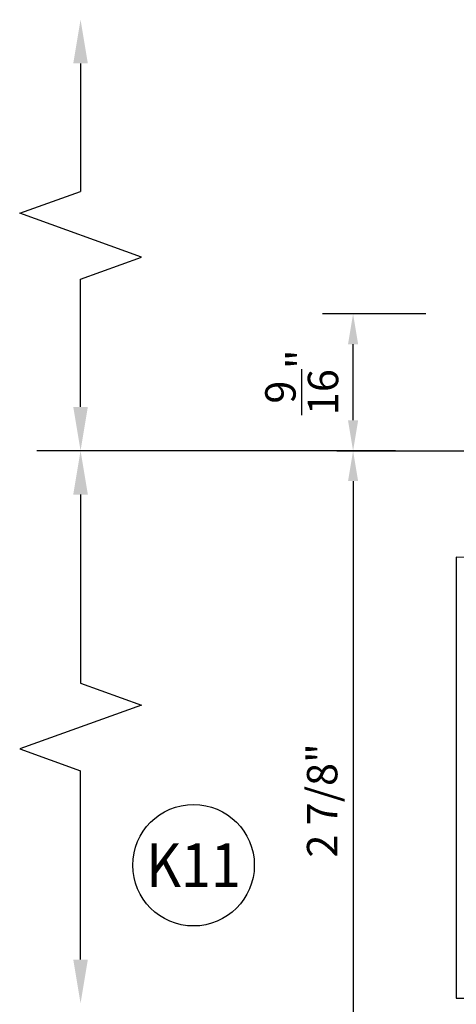
# Model space of a CAD drawing. Units: inches. Extents: x -37 to 186, y -91 to 4.
# Drawn here: x 112 to 114, y -58 to -54 of the extents above; entities that cross this region are included whole.
import ezdxf
from ezdxf.enums import TextEntityAlignment as Align

# ---------------------------------------------------------------- set-up
doc = ezdxf.new("R2010")
doc.units = ezdxf.units.IN
doc.header["$LTSCALE"] = 0.5
doc.header["$MEASUREMENT"] = 0
doc.linetypes.add('CENTER', pattern=[2, 1.25, -0.25, 0.25, -0.25])
for name, color, linetype in [('CenterLine', 2, 'CENTER'), ('Dimensions', 3, 'Continuous'), ('OBJECTS', 6, 'Continuous'), ('Text', 4, 'Continuous')]:
    doc.layers.add(name, color=color, linetype=linetype)
doc.styles.add('Arial', font='arial.ttf')
doc.styles.add('Simplex', font='simplex.shx')
doc.dimstyles.new('Standard$0', dxfattribs={"dimtxt": 0.125, "dimasz": 0.125, "dimexe": 0.125, "dimexo": 0.125, "dimgap": 0.0625, "dimtad": 1, "dimdec": 5, "dimzin": 0, "dimdsep": 46, "dimlunit": 5, "dimtxsty": 'Simplex', "dimcen": 0, "dimadec": 1, "dimazin": 2, "dimtfac": 1, "dimtdec": 5, "dimtofl": 0, "dimtmove": 0, "dimatfit": 3, "dimfxl": 1, "dimfrac": 2, "dimtolj": 1, "dimtzin": 0, "dimlwd": -1, "dimlwe": -1, "dimarcsym": 0})

# ---------------------------------------------------------------- blocks, each defined once
blk = doc.blocks.new('DIM')
at = {"color": 0, "linetype": 'ByBlock'}
for p, q in [((-0.125, 0), (-0.8644460117492015, 0)), ((-0.684446011749202, -0.1799999999999997), (-0.684446011749202, -0.9559300415495144)), ((-0.684446011749202, -2.091860083099028), (-0.684446011749202, -1.315930041549513))]:
    blk.add_line(p, q, dxfattribs=at)
for p, q in [((-0.684446011749202, -0.9559300415495144), (-0.434446011749202, -1.04593004154951)), ((-0.434446011749202, -1.04593004154951), (-0.9344460117492019, -1.225930041549517)), ((-0.9344460117492019, -1.225930041549517), (-0.684446011749202, -1.315930041549513))]:
    blk.add_line(p, q)
for points in [[(-0.7144460117492013, -0.1799999999999997), (-0.6544460117492026, -0.1799999999999997), (-0.684446011749202, 0)], [(-0.7144460117492013, -2.091860083099028), (-0.6544460117492026, -2.091860083099028), (-0.684446011749202, -2.271860083099028)]]:
    blk.add_solid(points, dxfattribs=at)
at = {"layer": 'Defpoints', "color": 0, "linetype": 'ByBlock'}
blk.add_point((-0.684446011749202, -2.271860083099028), dxfattribs=at)
blk = doc.blocks.new('*D341')
at = {"layer": 'Defpoints', "color": 0, "transparency": 16777216}
for p in [(113.8392113538686, -54.86002199641504), (114.2633298254134, -54.86002199641504), (114.1383298254134, -55.42252199472001)]:
    blk.add_point(p, dxfattribs=at)
at = {"layer": 'Dimensions', "color": 0, "transparency": 16777216}
for p, q in [((114.1383298254134, -54.86002199641504), (113.7142113538686, -54.86002199641504)), ((113.8392113538686, -55.29752199472001), (113.8392113538686, -54.98502199641504)), ((114.0133298254134, -55.42252199472001), (113.7142113538686, -55.42252199472001))]:
    blk.add_line(p, q, dxfattribs=at)
for points in [[(113.8183780205352, -54.98502199641504), (113.8600446872019, -54.98502199641504), (113.8392113538686, -54.86002199641504)], [(113.8183780205352, -55.29752199472001), (113.8600446872019, -55.29752199472001), (113.8392113538686, -55.42252199472001)]]:
    blk.add_solid(points, dxfattribs=at)
at = {"layer": 'Dimensions', "color": 0, "transparency": 16777216, "insert": (113.6282347736048, -55.14127199556755), "char_height": 0.125, "attachment_point": 5, "rotation": 90, "style": 'Arial'}
blk.add_mtext('\\A1;{\\H1x;\\S9/16;}"', dxfattribs=at)
blk = doc.blocks.new('*D342')
at = {"layer": 'Defpoints', "color": 0, "transparency": 16777216}
for p in [(114.1383298254134, -55.42252199472001), (113.8392113538684, -58.2975231907209), (114.4936210053947, -58.2975231907209)]:
    blk.add_point(p, dxfattribs=at)
at = {"layer": 'Dimensions', "color": 0, "transparency": 16777216}
for p, q in [((114.0133298254134, -55.42252199472001), (113.7142113538684, -55.42252199472001)), ((113.8392113538684, -55.54752199472002), (113.8392113538684, -58.1725231907209)), ((114.3686210053947, -58.2975231907209), (113.7142113538684, -58.2975231907209))]:
    blk.add_line(p, q, dxfattribs=at)
for points in [[(113.818378020535, -55.54752199472002), (113.8600446872017, -55.54752199472002), (113.8392113538684, -55.42252199472001)], [(113.818378020535, -58.1725231907209), (113.8600446872017, -58.1725231907209), (113.8392113538684, -58.2975231907209)]]:
    blk.add_solid(points, dxfattribs=at)
at = {"layer": 'Dimensions', "color": 0, "transparency": 16777216, "insert": (113.712079703118, -56.86002259272047), "char_height": 0.125, "attachment_point": 5, "rotation": 90, "style": 'Arial'}
blk.add_mtext('\\A1;2 7/8"', dxfattribs=at)
blk = doc.blocks.new('IB-2807')
at = {"color": 13, "ltscale": 0.5}
blk.add_lwpolyline([(-0.2916564662711636, -0.0822166580907471, -0.4073799803307416), (-0.2719768496507555, -0.0629919999999977), (0.1736830829841409, -0.0629920000000048, -0.4073799803307086), (0.1933626996045632, -0.0822166580907542), (0.2007870000001048, -0.3996055000000069, 1.000000000000142), (0.2322830000000948, -0.3996055000000034), (0.2397073003956365, -0.0822166580907506, -0.4073799803307409), (0.2593869170160588, -0.0629920000000013), (0.3814491121870418, -0.0629920000000048, -0.2586175843558855), (0.4482244192783967, -0.1000061571342847), (0.4812940614538377, -0.1529286473706719, 0.2586175843559083), (0.5480693685451996, -0.1899428045049518), (0.5683500338383994, -0.1899428045049518, -0.131652055654937), (0.5840979864426572, -0.1941624410234706), (0.6380389491216861, -0.2253051453753194, 0.1316520556549324), (0.641975937272747, -0.2263600545049513), (0.6535419999999306, -0.2263600545049513, 0.4142135623730951), (0.6692899999999327, -0.210612054504951), (0.6692899999999327, -0.1791158182849486, 0.4142135623730951), (0.657478999999924, -0.1673048182849506), (0.6511986081195147, -0.1673048182849488, -1.696129800293399), (0.6511980673190437, -0.1259661923009467), (0.657478999999924, -0.1259661923009485, 0.4142135623730951), (0.6692899999999327, -0.1141551923009487), (0.6692899999999327, -0.0826595545049536, 0.4142135623730951), (0.6535419999999306, -0.0669115545049515), (0.6419756074417791, -0.0669115545049515, 0.1316530737711172), (0.6380385919933645, -0.0679664793947197), (0.5840982644672011, -0.099109104945871, -0.1316530737712209), (0.5683502026735426, -0.103328804504951), (0.5649722946239564, -0.103328804504951, -0.258617584355875), (0.5315846410782826, -0.0848217259378146), (0.4901466503536654, -0.0185070785671364, 0.2586175843558927), (0.4567589968079915, 0), (-0.3367232145247385, 0, -0.2134217652834673), (-0.3425921476096931, 0.0026246666666658, 0.4472135955000521), (-0.3660678799494832, 0.0026246666666658, -0.2134217652834543), (-0.3719368130344236, 0), (-0.4567589968079915, 0, 0.2586175843559007), (-0.4901466503536654, -0.01850707856714), (-0.5315846410782826, -0.0848217259378146, -0.2586175843558749), (-0.5649722946239564, -0.103328804504951), (-0.5683501043609099, -0.103328804504951, -0.1316524644635349), (-0.5840981008084896, -0.0991091426735373), (-0.6380388084508227, -0.0679664699628013, 0.1316524644635058), (-0.6419758075627158, -0.0669115545049479), (-0.6535420275590696, -0.0669115545049479, 0.4142135623730951), (-0.6692900275590717, -0.0826595545049465), (-0.6692900275590717, -0.1141551923009452, 0.4142135623731505), (-0.6574790275590701, -0.1259661923009467), (-0.6511981233421978, -0.1259661923009467, -1.696130134016091), (-0.6511986143318964, -0.1673048143479487), (-0.6574790275590701, -0.167304814347947, 0.4142135623730951), (-0.6692900275590717, -0.1791158143479468), (-0.6692900275590717, -0.2106120230089488, 0.4142135623730951), (-0.6535420275590696, -0.2263600230089473), (-0.6419758086373549, -0.2263600230089455, 0.1316525292357516), (-0.638038807788817, -0.2253051065484382), (-0.5840981951074227, -0.1941624703469884, -0.1316525292358009), (-0.5683501917132432, -0.1899428045049518), (-0.5480693685451996, -0.1899428045049518, 0.2586175843558967), (-0.4812940614538377, -0.1529286473706719), (-0.4482244192783896, -0.1000061571342741, -0.2586175843559042), (-0.3814491121870276, -0.0629919999999977), (-0.3576806836826591, -0.0629919999999977, -0.4073799803307418), (-0.338001067062244, -0.0822166580907471), (-0.3305767666667094, -0.3996055000000069, 1.000000000000142), (-0.2990807666667052, -0.3996055000000034)], format="xyb", close=True, dxfattribs=at)
for centre in [(-0.6397625275590713, -0.1466356391509436), (0.6397624999999323, -0.1466356548989385)]:
    blk.add_circle(centre, 0.0236219999999998, dxfattribs=at)
blk = doc.blocks.new('T30127')
for points in [[(2.169581681355317, -0.0526569228085236, -0.5773502691897564), (2.151865181355312, -0.0628855488526199), (2.090019981610844, -0.0271792061320611, -0.1826758136817291), (2.086493831483075, -0.022870354396801, 0.8496353663926509), (2.071156681355311, -0.0253805866909289), (2.071159997671067, -0.2246194096686196, 0.8496353663922827), (2.08649714779883, -0.2271296419627617, -0.1826758136816166), (2.090023297926585, -0.2228207902274732), (2.151868497671067, -0.1871144475069286, -0.5773502691891819), (2.169584997671073, -0.1973430735510249), (2.169610030090893, -0.3750488903116178, -1.526198365857429), (2.155025558663801, -0.3761826484764441), (2.103128791817603, -0.3343072785020951, -0.2679491924311117), (2.100294167687856, -0.3269611890623878, 0.7332303362622317), (2.08684132207798, -0.3202831467079932), (1.990519425007398, -0.4203765054605242, 0.6681786379192202), (1.996344223293498, -0.4337089241908672), (2.085412124195904, -0.4319986895457078, 0.1989123673796302), (2.090934592853251, -0.4295859790975243), (2.096812607708649, -0.4234778119250678, -0.2914734195860816), (2.105036768388949, -0.421488173803482), (2.187573350584983, -0.4369685983347864, 0.0463850112291543), (2.193288100406945, -0.4374998825708758), (2.294581681354834, -0.4374970860859407), (2.294581596432912, 0.0624988245344156), (2.875238807851111, 0.0624988245344156), (2.874999999999992, -0.6890752566766452), (2.814470000000078, -0.6890752566766736), (2.814470000000078, -0.7604088611232669), (2.780944260841032, -0.8090752566767208), (2.722470000000079, -0.8090752566767208, 0.9999999999996441), (2.722470000000079, -0.8690752566766946), (2.812470000000068, -0.8690752566766803), (2.812470000000068, -0.8690752566766803), (2.812470000000068, -0.8690752566766803), (2.874470000000066, -0.7790752566766628), (2.874470000000066, -0.7490752566766758), (2.999999999999992, -0.7499999999999858), (2.999999999999992, 1.062500000000014), (2.875278528624896, 1.062509761550799), (2.875278528624896, 0.187497949908618), (2.193194774962201, 0.1874998862113131, 0.0463850112291543), (2.187480025140239, 0.1869686019752237), (2.104943442944197, 0.1714881774439192, -0.2914734195860816), (2.096719282263912, 0.1734778155655192), (2.090841267408507, 0.1795859827379616, 0.1989123673796302), (2.08531879875116, 0.1819986931861592), (1.996250897848753, 0.1837089278313044, 0.6681786379192202), (1.990426099562654, 0.1703765091009473), (2.086747996633242, 0.0702831503484163, 0.7332303362622317), (2.100200842243111, 0.0769611927028251, -0.2679491924311117), (2.103035466372865, 0.0843072821425324), (2.154932233219064, 0.1261826521168814, -1.526198365857429), (2.169516704646149, 0.1250488939520551)], [(0.3348521417575014, -6.719849495e-07), (0.705355239608501, -9.00908006e-07), (0.7053549977660581, -0.4374970835094416), (0.8067419041575618, -0.4374998825708758, 0.0463850112291543), (0.8124566539795239, -0.4369685983347864), (0.8949932361755585, -0.421488173803482, -0.2914734195860816), (0.9032173968558581, -0.4234778119250678), (0.9090954117112559, -0.4295859790975243, 0.1989123673796302), (0.9146178803686026, -0.4319986895457078), (1.003685781271009, -0.4337089241908672, 0.6681786379192202), (1.009510579557108, -0.4203765054605242), (0.9131886824865276, -0.3202831467079932, 0.7332303362622317), (0.8997358368766512, -0.3269611890623878, -0.2679491924311117), (0.8969012127469042, -0.3343072785020951), (0.845004445900706, -0.3761826484764441, -1.526198365857429), (0.8304199744736138, -0.3750488903116178), (0.8303516814486968, -0.1973430735617114, -0.5773502691895829), (0.8480681814486885, -0.1871144475176152), (0.9099133811931707, -0.222820790238174, -0.1826758136816165), (0.9134395313209253, -0.2271296419734483, 0.8496353663926713), (0.9287766814486886, -0.2246194096793062), (0.9287799977644439, -0.0253805867016155, 0.8496353663926509), (0.9134428476366807, -0.0228703544074875, -0.1826758136817293), (0.9099166975089119, -0.0271792061427476), (0.8480714977644439, -0.0628855488633065, -0.5773502691897564), (0.8303549977644379, -0.0526569228192102), (0.8304199744736138, 0.1250488939520551, -1.526198365857429), (0.845004445900706, 0.1261826521168814), (0.8969012127469042, 0.0843072821425324, -0.2679491924311117), (0.8997358368766512, 0.0769611927028251, 0.7332303362622317), (0.9131886824865276, 0.0702831503484163), (1.009510579557108, 0.1703765091009473, 0.6681786379192202), (1.003685781271009, 0.1837089278313044), (0.9146178803686026, 0.1819986931861592, 0.1989123673796302), (0.9090954117112559, 0.1795859827379616), (0.9032173968558581, 0.1734778155655192, -0.2914734195860816), (0.8949932361755585, 0.1714881774439192), (0.8124566539795239, 0.1869686019752237, 0.0463850112291543), (0.8067419041575618, 0.1874998862113131), (0.6746354849852594, 0.1874995111869566), (0.7366350000933651, 0.1249999999892566), (0.4310350000935728, 0.1249999999892566), (0.4310350000935728, 0.1875000441225012), (0.0625, 0.1875000441331735), (0.0625, 0.2353578643762262), (0.1225710678118048, 0.2954289321880878, 0.6681786379190549), (0.1154999999998836, 0.3124999999999432), (0, 0.3124999999999432), (0, 0), (0.2499993728984791, -6.271015707e-07), (0.1247499999990467, -0.125250000000932), (0.1247499999990396, -0.252499999999884, 0.4142135623730951), (0.1847499999990418, -0.3124999999998863), (0.3122499999990396, -0.3124999999998863), (0.3122499999990396, -0.252499999999884), (0.214749999999043, -0.252499999999884, -0.4142135623730951), (0.1847499999990418, -0.2224999999998829), (0.1847499999990489, -0.1501028137433309)]]:
    blk.add_lwpolyline(points, format="xyb", close=True)
blk.add_blockref('IB-2807', (1.499990025230133, 0.1702338242802739))
at = {"rotation": 180}
blk.add_blockref('IB-2807', (1.499990025230133, -0.4202338206398082), dxfattribs=at)

msp = doc.modelspace()

# ---------------------------------------------------------------- linework, layer by layer
at = {"layer": 'CenterLine', "linetype": 'CENTER', "ltscale": 2}
msp.add_lwpolyline([(113.7730496159828, -55.42252199641509), (114.1383298254133, -55.42252199641518), (117.3883298254133, -55.42252199471999)], dxfattribs=at)
at = {"layer": 'Dimensions'}
for p, q in [((112.7193716579897, -53.83066191331616), (112.7193716579897, -54.35659195486568)), ((112.4693716579897, -54.44659195486568), (112.7193716579897, -54.35659195486568)), ((112.9693716579897, -54.62659195486569), (112.4693716579897, -54.44659195486568)), ((112.7193716579897, -54.71659195486569), (112.9693716579897, -54.62659195486569)), ((112.7193716579897, -55.2425219964152), (112.7193716579897, -54.71659195486569)), ((113.7961970105312, -55.4225219964152), (112.5393716579897, -55.4225219964152))]:
    msp.add_line(p, q, dxfattribs=at)
for points in [[(112.6893716579897, -53.83066191331616), (112.7493716579897, -53.83066191331616), (112.7193716579897, -53.65066191331617)], [(112.6893716579897, -55.2425219964152), (112.7493716579897, -55.2425219964152), (112.7193716579897, -55.4225219964152)]]:
    msp.add_solid(points, dxfattribs=at)
at = {"layer": 'Text'}
msp.add_circle((113.1837106369862, -57.12641705873946), 0.2497196300519135, dxfattribs=at)

# ---------------------------------------------------------------- block references
at = {"layer": 'Dimensions'}
msp.add_blockref('DIM', (113.4038176697389, -55.4225219964152), dxfattribs=at)
at = {"layer": 'OBJECTS', "rotation": 180}
msp.add_blockref('T30127', (117.2633297942546, -56.61002199616499), dxfattribs=at)

# ---------------------------------------------------------------- texts
at = {"layer": 'Text', "style": 'Arial', "width": 0.9}
msp.add_text('K11', height=0.18, dxfattribs=at).set_placement((113.1837106369862, -57.12641705873946), align=Align.MIDDLE_CENTER)

# ---------------------------------------------------------------- dimensions: what is measured, and where the dimension line sits
at = {"layer": 'Dimensions'}
for base, p2, override, picture, middle in [((113.8392113538686, -54.86002199641504), (114.2633298254133, -54.86002199641501), {"dimpost": '"', "dimtxsty": 'Arial', "dimfrac": 0}, '*D341', (113.6282347736048, -55.14127199556755)), ((113.8392113538684, -58.2975231907209), (114.4936210053947, -58.29752319072087), {"dimpost": '"', "dimtxsty": 'Arial'}, '*D342', (113.712079703118, -56.86002259272047))]:
    dim = msp.add_linear_dim(base=base, p1=(114.1383298254133, -55.42252199471999), p2=p2, angle=90, dimstyle='Standard$0', override=override, dxfattribs=at)
    dim.commit()
    dim.dimension.update_dxf_attribs({"geometry": picture, "text_midpoint": middle})

doc.saveas('drawing.dxf')
